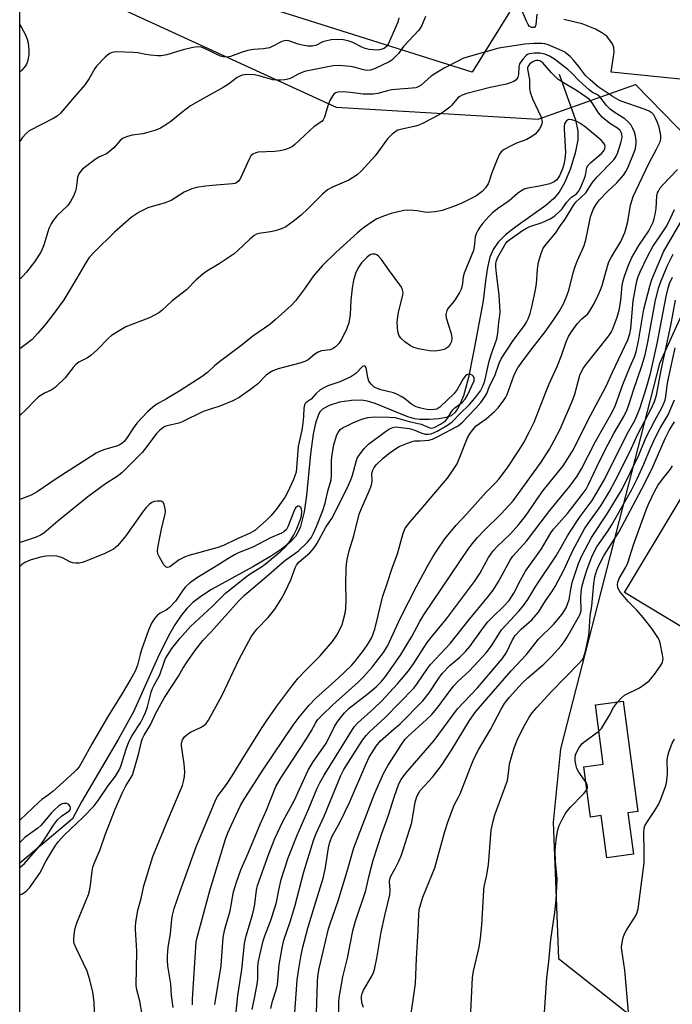
# Model space of a CAD drawing. Units: inches. Extents: x 1225769 to 1231768, y 533456 to 537456.
# Drawn here: x 1225769 to 1225960, y 537009 to 537297 of the extents above; entities that cross this region are included whole.
import ezdxf

# ---------------------------------------------------------------- set-up
doc = ezdxf.new("R2010")
doc.units = ezdxf.units.IN
doc.header["$MEASUREMENT"] = 0
for name, color, linetype in [('BLDG-Footprint', 5, 'Continuous'), ('HYDRO-Single Line Stream', 4, 'Continuous'), ('NTRL-Trees', 3, 'Continuous'), ('TRANS-Driveway', 251, 'Continuous'), ('Undefined', 1, 'Continuous')]:
    doc.layers.add(name, color=color, linetype=linetype)

msp = doc.modelspace()

# ---------------------------------------------------------------- linework, layer by layer
at = {"layer": 'BLDG-Footprint'}
for points, elevation in [([(1226008.24, 537162.55), (1225977.14, 537110.72), (1225945.89, 537129.47), (1225977, 537181.3)], 401.16), ([(1225946.88, 537065.06), (1225948.48, 537052.96), (1225940.69, 537051.92), (1225939.06, 537064.23), (1225935.92, 537063.81), (1225933.98, 537078.52), (1225939.65, 537079.27), (1225937.36, 537096.6), (1225945.5, 537097.68), (1225949.76, 537065.44)], 409.63)]:
    msp.add_lwpolyline(points, close=True, dxfattribs=dict(at, elevation=elevation))
at = {"layer": 'HYDRO-Single Line Stream'}
msp.add_lwpolyline([(1225926.78, 537281.17), (1225931.48, 537267.84), (1225932.18, 537264.47), (1225932.19, 537261.92), (1225931.39, 537258.01), (1225929.93, 537253.28), (1225928.33, 537249.4), (1225926.74, 537246.59), (1225925.16, 537244.79), (1225922.78, 537242.71), (1225914.06, 537236.46), (1225911.04, 537234.1), (1225908.85, 537232), (1225907.37, 537229.9), (1225906.48, 537227.6), (1225905.74, 537224.54), (1225905.14, 537220.72), (1225904.5, 537214.87), (1225901.62, 537199.84), (1225900.2, 537192.37), (1225898.71, 537187.02), (1225897.89, 537184.96), (1225897.03, 537183.34), (1225896.07, 537182.05), (1225895.09, 537181.23), (1225893.69, 537180.69), (1225891.5, 537180.28), (1225888.73, 537180.08), (1225886, 537180.11), (1225884.36, 537180.35), (1225882.45, 537180.88), (1225872.82, 537184.76), (1225870.63, 537185.45), (1225868.89, 537185.76), (1225865.91, 537185.71), (1225862.45, 537185.14), (1225859.4, 537184.22), (1225857.43, 537183.15), (1225856.8, 537182.47), (1225856.25, 537181.57), (1225855.37, 537179.09), (1225854.71, 537175.8), (1225853.96, 537170.06), (1225852.77, 537157.93), (1225852.09, 537153.12), (1225850.99, 537148.77), (1225850.34, 537147.21), (1225849.57, 537145.89), (1225848.01, 537144.19), (1225845.48, 537142.22), (1225842.2, 537140.08), (1225837.05, 537137.06), (1225824.96, 537130.35), (1225821.81, 537128.36), (1225819.48, 537126.59), (1225817.74, 537124.85), (1225816.05, 537122.74), (1225814.22, 537120.01), (1225812.38, 537116.82), (1225809.11, 537110.26), (1225802.07, 537094.6), (1225797.58, 537086.48), (1225786.87, 537068.23), (1225784.24, 537063.31), (1225768.82, 537050.27)], dxfattribs=at)
at = {"layer": 'NTRL-Trees'}
msp.add_lwpolyline([(1225861.47, 537271.54), (1225920.56, 537267.94), (1225949.13, 537278.1), (1225969.17, 537257.54), (1225972.82, 537233.18), (1225956.14, 537196.46), (1225927.12, 537083.74), (1225924.97, 537062.29), (1225925.74, 537042.61), (1225926.53, 537022.42), (1225955.77, 536999.28), (1225992.22, 536988.26), (1226021.55, 536990.75), (1226059.32, 536983.44), (1226088.55, 536959.07), (1226074.48, 536923.05), (1226024.15, 536815.59), (1225986.06, 536723.78), (1225931.65, 536598.63), (1225905.81, 536552.39), (1225893.57, 536521.1), (1225813.31, 536370.79), (1225768.77, 536279.4), (1225768.84, 537313.99)], close=True, dxfattribs=at)
at = {"layer": 'TRANS-Driveway'}
for points in [[(1225912.16, 537299.33), (1225901.28, 537281.69), (1225828.24, 537304.88)], [(1226112.03, 537288.32), (1226076.87, 537291), (1225991.17, 537294.3), (1225987.24, 537293.1), (1225983.29, 537290.7), (1225979.5, 537277.9), (1225941.96, 537281.76), (1225942.83, 537287.61), (1225942.76, 537288.92), (1225942.37, 537290.04), (1225940.71, 537292.25), (1225939.27, 537293.28), (1225937.4, 537294.32), (1225933.45, 537295.83), (1225928.11, 537297.13)]]:
    msp.add_lwpolyline(points, dxfattribs=at)
at = {"layer": 'Undefined'}
for points, elevation in [([(1225920.17, 537298.71), (1225919.92, 537295.62), (1225919.71, 537295.05), (1225919.47, 537294.84), (1225919, 537294.76), (1225918.59, 537294.85), (1225917.97, 537295.22), (1225917.64, 537295.64), (1225917.12, 537296.66), (1225915.06, 537301.66)], 382), ([(1225887.62, 537298.01), (1225886.4, 537295.16), (1225885.68, 537293.99), (1225881.2, 537289.27), (1225879.66, 537287.23), (1225878.72, 537286.19), (1225877.69, 537285.25), (1225877, 537284.78), (1225872.68, 537282.74), (1225871.47, 537282.32), (1225870.45, 537282.21), (1225869.48, 537282.38), (1225866.69, 537283.16), (1225865.53, 537283.4), (1225862.31, 537283.65), (1225860.56, 537283.57), (1225858.53, 537283.24), (1225852.17, 537281.94), (1225850.28, 537281.19), (1225848.58, 537280.18), (1225847.82, 537279.82), (1225846.43, 537279.47), (1225845.26, 537279.35), (1225844.08, 537279.36), (1225842.93, 537279.48), (1225839.15, 537280.57), (1225837.5, 537280.92), (1225835.29, 537281.05), (1225833.96, 537280.88), (1225833.22, 537280.59), (1225832.5, 537280.18), (1225829.87, 537278.23), (1225828.39, 537277.29), (1225824.86, 537275.26), (1225820.8, 537273.06), (1225818.82, 537271.89), (1225816.28, 537269.98), (1225813.03, 537267.27), (1225811.3, 537266.11), (1225810.02, 537265.35), (1225808.68, 537264.81), (1225805.92, 537263.99), (1225804.8, 537263.74), (1225801.69, 537263.29), (1225800.08, 537262.86), (1225799.07, 537262.46), (1225798.19, 537261.77), (1225796.33, 537259.59), (1225795.1, 537258.49), (1225794.19, 537257.89), (1225791.9, 537256.82), (1225790.89, 537256.21), (1225788, 537254.08), (1225787.14, 537253.32), (1225786.57, 537252.69), (1225786.14, 537251.98), (1225785.74, 537250.96), (1225785.31, 537247.84), (1225785.11, 537247.01), (1225784.58, 537245.69), (1225783.69, 537243.89), (1225782.85, 537242.74), (1225779.68, 537239.67), (1225778.55, 537238.33), (1225777.96, 537237.32), (1225777.33, 537235.98), (1225775.83, 537231.14), (1225774.92, 537229.06), (1225773.12, 537226.21), (1225770.78, 537223.25), (1225769.64, 537221.94), (1225768.83, 537221.18)], 382), ([(1225825.92, 537008.95), (1225827.76, 537020.26), (1225828.33, 537028.54), (1225828.83, 537031.04), (1225830.37, 537036.36), (1225831.38, 537041.97), (1225832.27, 537044.77), (1225833.54, 537048.38), (1225835.67, 537053.24), (1225839.25, 537061.94), (1225841.01, 537065.86), (1225843.77, 537072.74), (1225845.34, 537075.39), (1225852.6, 537086.4), (1225854.11, 537088.89), (1225855.34, 537091.24), (1225856.01, 537092.2), (1225857.22, 537093.5), (1225860.42, 537096.63), (1225867.87, 537103.29), (1225869.46, 537104.82), (1225871.97, 537107.65), (1225875.31, 537111.95), (1225876.43, 537113.78), (1225880.27, 537122.07), (1225884.96, 537131.21), (1225888.15, 537137.19), (1225889.73, 537139.94), (1225890.98, 537141.86), (1225893.3, 537145.16), (1225896.58, 537149.19), (1225899.68, 537152.47), (1225905.39, 537158.83), (1225908.13, 537161.62), (1225909.02, 537162.65), (1225911.49, 537165.92), (1225914.9, 537171.04), (1225916.37, 537173.4), (1225918.09, 537176.56), (1225919.41, 537179.36), (1225922.8, 537188.16), (1225923.81, 537190.57), (1225926.11, 537195.65), (1225927.39, 537198.86), (1225928.82, 537202.84), (1225929.47, 537204.36), (1225930.51, 537206.1), (1225931.98, 537208.06), (1225933.34, 537209.54), (1225935.08, 537211.07), (1225935.76, 537211.87), (1225936.91, 537213.88), (1225938.18, 537216.48), (1225938.87, 537218.06), (1225939.33, 537219.36), (1225940.84, 537224.94), (1225941.31, 537226.28), (1225941.93, 537227.52), (1225944.77, 537232.2), (1225945.96, 537234.84), (1225946.36, 537236.18), (1225946.79, 537238.08), (1225947.6, 537242.85), (1225948.44, 537245.38), (1225953, 537255.03), (1225955.27, 537259.18), (1225956.26, 537261.34), (1225956.48, 537262.14), (1225956.51, 537263.16), (1225955.97, 537265.66), (1225955.53, 537267.01), (1225954.97, 537268.3), (1225954.42, 537269.25), (1225953.96, 537269.75), (1225953.11, 537270.31), (1225951.89, 537270.84), (1225944.64, 537273.33), (1225942.51, 537274.49), (1225938.13, 537277.41), (1225935.79, 537279.45), (1225934.48, 537280.8), (1225932.44, 537283.45), (1225931.01, 537285.12), (1225929.91, 537286.29), (1225929.07, 537287.04), (1225928.36, 537287.55), (1225927.59, 537287.97), (1225923.51, 537289.73), (1225922.51, 537290), (1225921.69, 537290.12), (1225919.34, 537290.14), (1225916.68, 537289.89), (1225910.89, 537289.09), (1225909.03, 537288.72), (1225899.38, 537286.03), (1225898.55, 537285.72), (1225897.26, 537285.1), (1225893.05, 537282.89), (1225890.59, 537281.48), (1225889.25, 537280.56), (1225886.31, 537277.95), (1225885.46, 537277.44), (1225884.77, 537277.2), (1225883.72, 537277.04), (1225877.63, 537276.57), (1225876.49, 537276.31), (1225873.67, 537275.48), (1225872.26, 537275.28), (1225869.3, 537275.33), (1225865.64, 537275.83), (1225863.37, 537275.98), (1225861.97, 537275.92), (1225861.21, 537275.66), (1225860.79, 537275.34), (1225860.44, 537274.93), (1225859.59, 537273.46), (1225859, 537271.85), (1225858.01, 537268.54), (1225857.68, 537267.78), (1225857.29, 537267.26), (1225855.03, 537265.81), (1225853.71, 537264.66), (1225849.36, 537260.53), (1225848.69, 537260.03), (1225847.68, 537259.5), (1225846.35, 537258.97), (1225845.02, 537258.69), (1225843.38, 537258.55), (1225838.64, 537258.37), (1225837.89, 537258.17), (1225837, 537257.72), (1225836.44, 537257.21), (1225836.02, 537256.51), (1225834.44, 537252.83), (1225833.41, 537250.7), (1225832.95, 537249.98), (1225832.38, 537249.42), (1225831.91, 537249.21), (1225831.11, 537249.06), (1225826.27, 537248.72), (1225823.15, 537248.4), (1225820.58, 537247.99), (1225819.17, 537247.61), (1225816.94, 537246.59), (1225813.15, 537244.21), (1225811.05, 537243.43), (1225807.56, 537242.47), (1225806.25, 537242.01), (1225803.73, 537240.77), (1225801.45, 537239.21), (1225796.5, 537234.96), (1225790.66, 537229.21), (1225789.11, 537227.51), (1225788.19, 537226.16), (1225785.53, 537221.51), (1225782.62, 537216.63), (1225781.66, 537215.15), (1225778.76, 537211.13), (1225776.13, 537207.73), (1225774.02, 537205.26), (1225772.4, 537203.51), (1225770.39, 537201.92), (1225768.83, 537200.82)], 380), ([(1225819.34, 537008.83), (1225819.39, 537010.5), (1225820.32, 537025.74), (1225820.47, 537027.19), (1225820.71, 537028.52), (1225824.5, 537042.65), (1225829.08, 537057.31), (1225829.75, 537059.23), (1225830.65, 537061.38), (1225833.57, 537067.34), (1225834.69, 537069.36), (1225840.2, 537077.79), (1225848.85, 537090.69), (1225850.57, 537093.03), (1225853.52, 537096.52), (1225855.37, 537098.49), (1225862.08, 537104.55), (1225865.92, 537108.14), (1225866.97, 537109.37), (1225869.44, 537112.57), (1225870.93, 537114.68), (1225871.85, 537116.38), (1225872.75, 537118.8), (1225873.76, 537122.73), (1225874.97, 537128.17), (1225876.46, 537132.39), (1225877.79, 537136.62), (1225879.4, 537140.81), (1225880.97, 537146.47), (1225881.57, 537148.09), (1225882.02, 537148.82), (1225883.08, 537150.19), (1225886.37, 537153.86), (1225890, 537158.28), (1225893.99, 537162.95), (1225895.34, 537164.79), (1225896.82, 537167.19), (1225899.94, 537174.74), (1225900.56, 537175.91), (1225901.33, 537177.03), (1225902.46, 537178.22), (1225905.36, 537180.31), (1225907.84, 537182.48), (1225908.86, 537183.54), (1225910.51, 537185.73), (1225911.14, 537186.7), (1225911.54, 537187.48), (1225913.44, 537192.86), (1225913.95, 537193.98), (1225914.66, 537195.23), (1225915.63, 537196.64), (1225918.45, 537200.38), (1225922.67, 537205.79), (1225925.01, 537209.05), (1225926.73, 537211.72), (1225927.96, 537214), (1225929, 537216.33), (1225929.52, 537217.93), (1225930.94, 537223.31), (1225931.43, 537224.92), (1225932.03, 537226.47), (1225933.51, 537229.7), (1225934.05, 537231.06), (1225934.52, 537232.73), (1225935.18, 537236.04), (1225935.94, 537239.37), (1225936.25, 537240.47), (1225936.67, 537241.51), (1225937.63, 537243.23), (1225938.52, 537244.36), (1225940.94, 537246.92), (1225943.59, 537249.34), (1225945.66, 537251.68), (1225946.28, 537252.69), (1225946.82, 537253.76), (1225948.7, 537258.31), (1225949.04, 537259.4), (1225949.28, 537260.82), (1225949.28, 537261.68), (1225949.08, 537263.11), (1225948.79, 537264.22), (1225948.34, 537265.3), (1225947.77, 537266.25), (1225947.04, 537267.13), (1225945.92, 537268.11), (1225942.88, 537270.03), (1225941.69, 537270.92), (1225940.64, 537271.97), (1225939.04, 537274.04), (1225938.46, 537274.67), (1225937.92, 537275.06), (1225936.45, 537275.82), (1225935.53, 537276.52), (1225932.49, 537279.32), (1225930.31, 537281.59), (1225929.26, 537282.54), (1225925.34, 537285.5), (1225923.86, 537286.39), (1225922.58, 537287.01), (1225921.18, 537287.31), (1225919.4, 537287.28), (1225917.96, 537287.07), (1225917.46, 537286.89), (1225917.03, 537286.61), (1225916.07, 537285.57), (1225915.16, 537284.13), (1225914.94, 537283.33), (1225914.81, 537281.07), (1225914.64, 537280.23), (1225914.18, 537279.47), (1225913.5, 537279.02), (1225912.42, 537278.59), (1225911.28, 537278.25), (1225906.5, 537277.21), (1225899.69, 537275.48), (1225898.32, 537275.03), (1225897.61, 537274.63), (1225897.19, 537274.28), (1225895.35, 537272.12), (1225894.68, 537271.47), (1225892.78, 537270.02), (1225891.56, 537269.25), (1225886.87, 537266.81), (1225885.64, 537266.24), (1225884.25, 537265.85), (1225880.3, 537264.99), (1225879.5, 537264.73), (1225879.01, 537264.48), (1225877.88, 537263.62), (1225876.44, 537262.21), (1225872.88, 537257.26), (1225868.86, 537252.88), (1225867.55, 537251.71), (1225865.13, 537250.18), (1225860.36, 537248.14), (1225858.9, 537247.31), (1225857.39, 537246.03), (1225853.08, 537241.68), (1225851.16, 537239.91), (1225848.86, 537238.06), (1225846.7, 537236.52), (1225845.43, 537235.94), (1225843.58, 537235.34), (1225842.2, 537235.03), (1225838.76, 537234.53), (1225838.08, 537234.3), (1225837.42, 537233.92), (1225836.14, 537232.84), (1225832.65, 537229.53), (1225831.57, 537228.6), (1225827.18, 537225.68), (1225823.6, 537223.53), (1225822.42, 537222.67), (1225820.47, 537220.95), (1225817.61, 537218.09), (1225813.46, 537214.85), (1225810.37, 537212.02), (1225809.47, 537211.34), (1225808.23, 537210.6), (1225806.94, 537209.95), (1225799.86, 537207.21), (1225797.87, 537206.08), (1225795.7, 537204.7), (1225794.82, 537203.94), (1225791.54, 537200.6), (1225789.62, 537198.8), (1225788.66, 537198.16), (1225786.06, 537196.85), (1225785.22, 537196.21), (1225784.46, 537195.36), (1225782.08, 537192.34), (1225779.15, 537189.52), (1225778.01, 537188.67), (1225775.99, 537187.83), (1225774.33, 537186.72), (1225773.28, 537185.75), (1225770.68, 537183.07), (1225768.83, 537181.31)], 378), ([(1225813.68, 537008.06), (1225813.23, 537011.55), (1225812.99, 537014.97), (1225812.12, 537020.29), (1225812.02, 537021.73), (1225812.07, 537023.16), (1225812.29, 537025.72), (1225812.9, 537029.59), (1225813.18, 537032.98), (1225813.46, 537034.74), (1225814.03, 537037.05), (1225815.74, 537042.15), (1225820.41, 537055.12), (1225825.48, 537067.33), (1225826.2, 537068.93), (1225826.72, 537069.86), (1225829.54, 537073.64), (1225831.03, 537075.83), (1225834.67, 537081.93), (1225839.54, 537089.68), (1225841.3, 537092.33), (1225844.09, 537096.2), (1225848.16, 537101.69), (1225850.34, 537104.45), (1225852.51, 537106.82), (1225856.74, 537111.02), (1225860.35, 537115.15), (1225861.65, 537117), (1225862.73, 537119.03), (1225863.18, 537120.13), (1225863.51, 537121.21), (1225864.03, 537123.43), (1225864.26, 537124.82), (1225864.36, 537127.33), (1225864.29, 537132.02), (1225864.35, 537136.37), (1225864.43, 537137.81), (1225864.67, 537139.19), (1225865.25, 537141.66), (1225866.6, 537146.11), (1225868.21, 537152.44), (1225868.84, 537154.12), (1225871.24, 537159.48), (1225871.78, 537160.95), (1225871.99, 537162.18), (1225871.91, 537164.32), (1225872.18, 537165.31), (1225872.6, 537166.03), (1225873.29, 537166.95), (1225875.18, 537168.81), (1225877.33, 537170.53), (1225879.89, 537172.17), (1225882.32, 537173.24), (1225883.96, 537173.81), (1225884.51, 537173.9), (1225885.97, 537173.85), (1225887.42, 537173.94), (1225888.57, 537174.11), (1225889.61, 537174.38), (1225891.19, 537175.11), (1225897.12, 537178.26), (1225898.57, 537179.43), (1225900, 537181), (1225902.36, 537183.4), (1225903.79, 537185.11), (1225904.97, 537186.72), (1225905.52, 537187.68), (1225906.38, 537189.86), (1225907.94, 537192.91), (1225909.15, 537196.58), (1225909.74, 537197.87), (1225913.31, 537203.27), (1225916.63, 537207.63), (1225917.21, 537208.59), (1225917.67, 537209.59), (1225918.23, 537211.15), (1225918.76, 537213.09), (1225919.7, 537217.57), (1225920.05, 537219.82), (1225920.37, 537224.07), (1225920.71, 537226.18), (1225921.43, 537228.65), (1225922.08, 537230.21), (1225922.99, 537231.51), (1225925.68, 537234.59), (1225927.1, 537236.83), (1225928.45, 537238.74), (1225931, 537242.9), (1225931.66, 537243.66), (1225934.5, 537246.45), (1225936.4, 537249.34), (1225937.84, 537251.11), (1225942.73, 537256.11), (1225943.35, 537256.99), (1225943.92, 537258.19), (1225944.83, 537261.11), (1225945.16, 537262.63), (1225945.09, 537263.62), (1225944.93, 537264.08), (1225944.55, 537264.7), (1225943.8, 537265.34), (1225941.53, 537266.72), (1225939.29, 537268.61), (1225938.22, 537269.88), (1225936.4, 537272.75), (1225935.57, 537273.78), (1225934.94, 537274.27), (1225931.83, 537276.34), (1225927.53, 537278.91), (1225926.36, 537279.7), (1225924.52, 537281.53), (1225921.97, 537284.45), (1225921.05, 537285.06), (1225920.56, 537285.19), (1225920.06, 537285.19), (1225919.57, 537285.08), (1225918.83, 537284.71), (1225918.18, 537284.19), (1225917.81, 537283.79), (1225917.49, 537283.15), (1225917.43, 537282.6), (1225918.06, 537279.59), (1225918.07, 537276.98), (1225918.2, 537275.87), (1225918.9, 537273.98), (1225921.43, 537268.54), (1225921.71, 537267.25), (1225921.69, 537266.73), (1225921.53, 537266.2), (1225920.97, 537265.2), (1225920.29, 537264.24), (1225919.69, 537263.61), (1225918.76, 537262.91), (1225917.23, 537262.06), (1225914.26, 537260.96), (1225912.67, 537260.22), (1225910.61, 537259.14), (1225909.73, 537258.47), (1225909.26, 537257.77), (1225908.55, 537256.16), (1225907.02, 537252.29), (1225906.24, 537249.8), (1225905.92, 537249.02), (1225905.17, 537247.86), (1225904.17, 537246.84), (1225903.06, 537245.93), (1225902.34, 537245.47), (1225898.21, 537243.44), (1225896.09, 537242.52), (1225892.49, 537241.28), (1225890.47, 537240.89), (1225888.1, 537240.69), (1225887.27, 537240.76), (1225885.13, 537241.17), (1225884.02, 537241.3), (1225882.34, 537241.37), (1225881.21, 537241.27), (1225877.51, 537240.36), (1225875.6, 537239.75), (1225873.3, 537238.78), (1225871.37, 537237.56), (1225869.03, 537235.88), (1225867.67, 537234.75), (1225861.33, 537228.93), (1225857.48, 537225.18), (1225854.84, 537222.15), (1225852.19, 537218.33), (1225849.56, 537214.86), (1225848.22, 537213.49), (1225843.61, 537209.26), (1225841.97, 537207.94), (1225837.05, 537204.46), (1225833.87, 537201.92), (1225827.29, 537196.99), (1225825.93, 537195.88), (1225823.75, 537193.9), (1225822.2, 537192.7), (1225815.68, 537188.54), (1225811.76, 537186.17), (1225808.9, 537184.6), (1225807.73, 537183.73), (1225806.22, 537182.38), (1225803.09, 537179.02), (1225802.1, 537177.71), (1225800.08, 537174.51), (1225799.34, 537173.65), (1225798.69, 537173.08), (1225798.22, 537172.78), (1225797.46, 537172.45), (1225793.73, 537171.37), (1225792.15, 537170.75), (1225791.12, 537170.25), (1225779.49, 537162.8), (1225773.86, 537158.94), (1225772.12, 537158.01), (1225768.83, 537156.68)], 376), ([(1225804.61, 537006.02), (1225803.98, 537009.97), (1225803.03, 537013.3), (1225802.84, 537014.51), (1225803.07, 537024.51), (1225803.02, 537026.22), (1225802.65, 537030.89), (1225802.64, 537031.78), (1225802.76, 537032.91), (1225803.39, 537036.54), (1225804.35, 537039.94), (1225805.11, 537043.64), (1225807.77, 537052.22), (1225808.4, 537053.9), (1225812.33, 537063.39), (1225815.88, 537071.69), (1225816.43, 537073.08), (1225816.77, 537074.2), (1225817.05, 537075.63), (1225817.09, 537077.06), (1225816.94, 537079.37), (1225816.15, 537084.61), (1225816.18, 537085.43), (1225816.45, 537086.38), (1225817.03, 537087.25), (1225817.83, 537087.99), (1225818.81, 537088.6), (1225821.72, 537090.03), (1225822.72, 537090.61), (1225823.36, 537091.18), (1225824.02, 537092.11), (1225828.07, 537099.5), (1225833.01, 537110.04), (1225836.53, 537116.51), (1225837.21, 537117.49), (1225838.33, 537118.89), (1225841.54, 537122.21), (1225843.5, 537124.66), (1225845.36, 537127.58), (1225846.44, 537129.55), (1225848.17, 537133.23), (1225849.46, 537136.75), (1225849.79, 537137.47), (1225850.63, 537138.52), (1225853.7, 537141.15), (1225854.98, 537142.55), (1225855.74, 537143.75), (1225858.43, 537148.62), (1225860.38, 537151.48), (1225865.07, 537160.93), (1225865.77, 537162.5), (1225866.23, 537163.79), (1225867.16, 537167.46), (1225867.62, 537168.81), (1225868.23, 537169.8), (1225869.68, 537171.66), (1225870.94, 537172.89), (1225875.85, 537176.57), (1225877.04, 537177.38), (1225878.07, 537177.81), (1225878.89, 537177.94), (1225879.71, 537177.92), (1225882.78, 537177.44), (1225884.2, 537177.06), (1225886.54, 537176.08), (1225887.53, 537175.83), (1225888.39, 537175.83), (1225889.25, 537175.97), (1225891.02, 537176.67), (1225894.04, 537178.44), (1225895.44, 537179.45), (1225897.61, 537181.79), (1225900.46, 537184.53), (1225902.57, 537186.95), (1225903.69, 537188.47), (1225904.4, 537189.84), (1225904.96, 537191.44), (1225906.21, 537197.17), (1225906.97, 537199.58), (1225908.45, 537203.75), (1225908.78, 537205.4), (1225909.1, 537208.55), (1225909.4, 537210.55), (1225909.45, 537211.57), (1225909.2, 537216.45), (1225908.38, 537222.81), (1225908.22, 537224.74), (1225908.22, 537225.54), (1225908.31, 537226.31), (1225908.8, 537227.57), (1225911.05, 537231.5), (1225911.54, 537232.15), (1225912.27, 537232.82), (1225915.98, 537235.39), (1225917.16, 537236.09), (1225918.15, 537236.54), (1225921.78, 537237.77), (1225924.11, 537238.86), (1225925.49, 537239.75), (1225926.82, 537240.93), (1225927.6, 537241.8), (1225928.91, 537243.58), (1225929.77, 537244.59), (1225930.36, 537245.12), (1225931.81, 537246.16), (1225932.4, 537246.83), (1225933.05, 537248.14), (1225934.3, 537251.25), (1225934.53, 537252.06), (1225934.82, 537253.85), (1225935.18, 537254.52), (1225935.97, 537255.31), (1225939.09, 537257.92), (1225939.82, 537258.75), (1225940.15, 537259.4), (1225940.22, 537259.99), (1225940.08, 537260.48), (1225939.7, 537261.07), (1225939, 537261.82), (1225934.47, 537265.67), (1225932.77, 537266.86), (1225931.73, 537267.43), (1225930.45, 537267.82), (1225929.47, 537267.87), (1225928.86, 537267.53), (1225928.54, 537267.13), (1225928.32, 537266.64), (1225928.21, 537265.89), (1225928.21, 537265.07), (1225928.55, 537258.32), (1225928.42, 537256.33), (1225928.12, 537254.69), (1225927.75, 537253.48), (1225926.8, 537251.36), (1225926.07, 537250.28), (1225925.26, 537249.64), (1225924, 537249.09), (1225920.98, 537248.36), (1225917.58, 537247.81), (1225916.49, 537247.46), (1225915.48, 537246.93), (1225914.57, 537246.23), (1225912.13, 537244.07), (1225908.65, 537241.78), (1225907.12, 537240.51), (1225906.1, 537239.49), (1225904.41, 537237.52), (1225903.5, 537236.39), (1225902.88, 537235.44), (1225902.39, 537234.44), (1225902.13, 537233.55), (1225901.88, 537230.62), (1225901.68, 537229.58), (1225898.88, 537222.97), (1225898.61, 537221.88), (1225898.29, 537219.27), (1225898, 537218.27), (1225897.52, 537217.25), (1225896.51, 537215.53), (1225895.87, 537214.61), (1225894.28, 537212.66), (1225893.88, 537211.98), (1225893.61, 537211.27), (1225893.56, 537210.75), (1225893.69, 537209.91), (1225895.04, 537205.6), (1225895.25, 537204.73), (1225895.34, 537203.89), (1225895.19, 537202.89), (1225894.86, 537202.14), (1225894.4, 537201.48), (1225893.79, 537200.97), (1225893.02, 537200.64), (1225892.19, 537200.41), (1225891.05, 537200.16), (1225890.2, 537200.07), (1225888.73, 537200.21), (1225885.52, 537200.84), (1225884.15, 537201.22), (1225883.18, 537201.68), (1225881.59, 537202.81), (1225880.36, 537203.92), (1225879.82, 537204.83), (1225879.49, 537205.84), (1225879.35, 537207), (1225879.33, 537208.47), (1225879.48, 537210.22), (1225879.77, 537211.87), (1225880.96, 537216.48), (1225881.01, 537217.32), (1225880.84, 537218.08), (1225880.52, 537218.81), (1225880.07, 537219.55), (1225877.01, 537223.57), (1225874.67, 537226.92), (1225873.95, 537227.83), (1225873.32, 537228.34), (1225872.85, 537228.49), (1225872.09, 537228.51), (1225871.6, 537228.39), (1225871.14, 537228.13), (1225870.49, 537227.6), (1225868.89, 537225.93), (1225868.09, 537224.8), (1225867.24, 537223.11), (1225866.56, 537220.86), (1225866.08, 537218.55), (1225865.71, 537215.04), (1225865.55, 537210.85), (1225865.16, 537208.42), (1225864.54, 537206.77), (1225862.98, 537203.53), (1225862.19, 537202.36), (1225861.24, 537201.36), (1225860.58, 537200.87), (1225859.69, 537200.51), (1225857.15, 537200.17), (1225856.36, 537199.93), (1225855.21, 537199.21), (1225853.22, 537197.62), (1225852.22, 537197.08), (1225850.82, 537196.63), (1225844.5, 537194.94), (1225842.86, 537194.33), (1225841.9, 537193.74), (1225840.99, 537193.06), (1225838.37, 537190.48), (1225836.38, 537188.88), (1225833, 537186.56), (1225831.22, 537185.53), (1225827.4, 537184.03), (1225822.54, 537182.43), (1225816.34, 537179.39), (1225815.33, 537179.07), (1225811.97, 537178.3), (1225811.28, 537178.03), (1225810.66, 537177.68), (1225809.81, 537176.99), (1225808.85, 537175.98), (1225806.05, 537172.2), (1225804.59, 537170.43), (1225798.65, 537164.55), (1225797.29, 537163.48), (1225793.87, 537161.27), (1225788.68, 537157.52), (1225779.97, 537150.37), (1225775.81, 537146.83), (1225774.86, 537146.28), (1225773.59, 537145.72), (1225769.18, 537144.19), (1225768.83, 537143.99)], 374), ([(1225831.45, 537000), (1225832.68, 537011.58), (1225833.81, 537019.19), (1225834.58, 537026.84), (1225835.05, 537029.03), (1225836.9, 537035.2), (1225837.34, 537036.9), (1225837.61, 537038.34), (1225838.13, 537042.39), (1225838.43, 537043.77), (1225841.73, 537053.02), (1225843.5, 537057.49), (1225845.87, 537062.5), (1225849.21, 537068.77), (1225853.22, 537077.51), (1225854.66, 537079.92), (1225858.4, 537085.26), (1225859.42, 537087.07), (1225860.99, 537090.3), (1225861.75, 537091.54), (1225862.7, 537092.88), (1225863.9, 537094.33), (1225865.25, 537095.63), (1225866.97, 537097.03), (1225870.78, 537099.92), (1225873.19, 537101.94), (1225874.6, 537103.36), (1225875.92, 537104.95), (1225880.25, 537111.17), (1225883.58, 537116.67), (1225885.93, 537121.02), (1225887.13, 537122.96), (1225900.26, 537142.44), (1225901.7, 537144.28), (1225902.83, 537145.57), (1225904.8, 537147.62), (1225909.77, 537152.52), (1225913.22, 537156.35), (1225921.42, 537167.64), (1225923.91, 537171.45), (1225925.31, 537173.93), (1225927.01, 537177.26), (1225930.65, 537185.65), (1225931.33, 537187.56), (1225932.83, 537193.08), (1225933.34, 537194.37), (1225933.73, 537195.07), (1225934.42, 537196.02), (1225941.31, 537204.62), (1225942.01, 537205.76), (1225942.57, 537206.96), (1225943.73, 537210.09), (1225944.28, 537212.09), (1225944.75, 537214.98), (1225945.16, 537219.43), (1225945.44, 537220.71), (1225945.86, 537222.07), (1225947.02, 537225.3), (1225948.05, 537227.5), (1225950.07, 537231.05), (1225952.98, 537235.34), (1225954.21, 537237.84), (1225954.59, 537238.95), (1225954.87, 537240.1), (1225955.1, 537241.88), (1225955.36, 537245.54), (1225955.56, 537246.39), (1225955.78, 537246.91), (1225956.35, 537247.89), (1225957.07, 537248.8), (1225961.41, 537253.23)], 382), ([(1225836.81, 537007.5), (1225837.74, 537011.78), (1225838.42, 537015.5), (1225838.51, 537016.68), (1225838.51, 537019.88), (1225838.59, 537021.07), (1225839.04, 537023.39), (1225840.11, 537027.59), (1225840.55, 537029.01), (1225842.19, 537033.39), (1225843.61, 537037.52), (1225843.98, 537038.93), (1225844.62, 537042.42), (1225845.33, 537045.51), (1225847.37, 537051.83), (1225850, 537058.53), (1225853.44, 537066.33), (1225855.9, 537072.29), (1225856.61, 537073.81), (1225857.88, 537076.03), (1225866.69, 537090.17), (1225867.68, 537091.27), (1225872.43, 537095.52), (1225874.81, 537097.84), (1225879.38, 537102.75), (1225882.57, 537106.62), (1225884.06, 537108.66), (1225888.09, 537114.84), (1225889.61, 537116.8), (1225893.77, 537121.83), (1225901.94, 537132.69), (1225903.49, 537135.09), (1225906.09, 537139.73), (1225907.41, 537141.67), (1225908.56, 537142.95), (1225912.49, 537146.7), (1225914.79, 537149.28), (1225916.41, 537151.27), (1225917.36, 537152.55), (1225920.15, 537156.69), (1225922.08, 537159.31), (1225927.86, 537166.6), (1225929.28, 537168.68), (1225930.75, 537171.07), (1225931.82, 537173.05), (1225935.14, 537179.85), (1225940.53, 537189.9), (1225942.3, 537194), (1225946.81, 537203.46), (1225947.39, 537205.16), (1225947.7, 537206.75), (1225948.44, 537214.81), (1225949.48, 537220.6), (1225949.8, 537221.7), (1225950.41, 537223.31), (1225952.66, 537227.98), (1225954.17, 537230.72), (1225956.53, 537234.1), (1225958.05, 537236.47), (1225958.86, 537237.97), (1225960.51, 537241.55)], 384), ([(1225790.81, 537004.13), (1225790.55, 537009.75), (1225790.16, 537012.59), (1225789.29, 537016.22), (1225788.55, 537018.69), (1225785.36, 537025.25), (1225784.72, 537026.85), (1225784.62, 537027.41), (1225784.61, 537028.28), (1225784.9, 537030.93), (1225785.53, 537032.86), (1225788.96, 537041.17), (1225789.25, 537042.24), (1225789.54, 537043.87), (1225789.99, 537047.96), (1225790.2, 537049.12), (1225790.57, 537050.2), (1225792.3, 537054.33), (1225793.77, 537058.6), (1225796.7, 537066.12), (1225798.9, 537071.03), (1225799.82, 537072.9), (1225801.36, 537075.26), (1225801.76, 537076.1), (1225803.69, 537082.52), (1225804.31, 537085.56), (1225804.66, 537086.59), (1225805.26, 537087.77), (1225807.1, 537090.75), (1225808.61, 537094.24), (1225810.15, 537097.04), (1225811.18, 537098.75), (1225815.29, 537104.99), (1225816.57, 537107.3), (1225817.77, 537109.19), (1225820.05, 537112.46), (1225822.4, 537115.49), (1225824.83, 537118.04), (1225832.98, 537127.07), (1225834.59, 537128.75), (1225841.66, 537134.69), (1225845.61, 537138.17), (1225846.74, 537139.05), (1225849.37, 537140.89), (1225850.4, 537141.72), (1225852.92, 537144.1), (1225854.07, 537145.5), (1225854.92, 537147.06), (1225855.68, 537148.8), (1225857.5, 537153.45), (1225858.22, 537155.66), (1225859.04, 537159.15), (1225859.97, 537162.44), (1225860.07, 537163.82), (1225860.04, 537168.15), (1225860.26, 537169.86), (1225860.77, 537172.69), (1225861.2, 537174.34), (1225861.65, 537175.67), (1225862.02, 537176.36), (1225862.65, 537177.15), (1225863.5, 537177.78), (1225864.74, 537178.41), (1225866.54, 537179.23), (1225869.21, 537180.28), (1225870.74, 537180.72), (1225872.79, 537180.88), (1225877.03, 537180.83), (1225878.72, 537180.66), (1225882.83, 537179.56), (1225886.29, 537178.75), (1225888.83, 537177.65), (1225889.36, 537177.6), (1225890.15, 537177.82), (1225891.99, 537178.78), (1225893.41, 537179.74), (1225894, 537180.41), (1225895.13, 537182.28), (1225895.6, 537182.93), (1225896.22, 537183.51), (1225898.3, 537185.08), (1225899.2, 537186.08), (1225899.94, 537187.28), (1225901.81, 537191.46), (1225901.86, 537191.9), (1225901.8, 537192.36), (1225901.6, 537192.77), (1225901.23, 537193.11), (1225900.77, 537193.33), (1225900.28, 537193.39), (1225899.7, 537193.21), (1225899.32, 537192.91), (1225898.62, 537191.99), (1225896.86, 537188.92), (1225895.99, 537187.77), (1225891.84, 537183.77), (1225890.92, 537183.17), (1225890.17, 537183), (1225889.11, 537182.97), (1225887.98, 537183.08), (1225886.23, 537183.42), (1225884.86, 537183.84), (1225883.62, 537184.47), (1225881.42, 537186.24), (1225880.45, 537186.88), (1225879.43, 537187.44), (1225878.18, 537187.89), (1225874.56, 537188.79), (1225873.23, 537189.29), (1225872.49, 537189.68), (1225871.64, 537190.41), (1225871.02, 537191.32), (1225870.67, 537192.44), (1225870.2, 537195.19), (1225869.94, 537195.71), (1225869.67, 537195.84), (1225869.15, 537195.6), (1225867.17, 537193.54), (1225865.73, 537192.57), (1225862.55, 537191.13), (1225859.03, 537190), (1225857.98, 537189.5), (1225856.73, 537188.76), (1225855.48, 537187.67), (1225854.11, 537186.07), (1225852.63, 537185.08), (1225852.38, 537184.8), (1225852.18, 537184.38), (1225851.98, 537183.41), (1225851.92, 537180.96), (1225851.72, 537179.02), (1225851.35, 537177), (1225850.56, 537173.57), (1225850.35, 537172.21), (1225849.69, 537164.67), (1225849.46, 537163.88), (1225848.91, 537162.53), (1225847.3, 537158.99), (1225846.52, 537157.54), (1225844.17, 537154.16), (1225842.41, 537152.04), (1225840.93, 537150.6), (1225837.6, 537147.68), (1225836.11, 537146.75), (1225832.41, 537145.17), (1225828.47, 537143.24), (1225826.51, 537142.58), (1225818.27, 537140.31), (1225817.2, 537139.95), (1225815.45, 537139.1), (1225812.78, 537137), (1225812.09, 537136.78), (1225811.69, 537136.89), (1225811.02, 537137.61), (1225809.71, 537139.81), (1225809.27, 537140.84), (1225809.17, 537141.66), (1225809.34, 537143.11), (1225810.28, 537148.08), (1225811.4, 537152.55), (1225811.46, 537153.11), (1225811.4, 537153.95), (1225811.08, 537155.28), (1225810.74, 537155.92), (1225810.58, 537156.07), (1225810.15, 537156.24), (1225809.08, 537156.26), (1225808.24, 537156.13), (1225807.45, 537155.87), (1225806.78, 537155.39), (1225805.79, 537154.38), (1225804.71, 537153.01), (1225799.84, 537146.04), (1225797.46, 537143.18), (1225796.87, 537142.66), (1225796.2, 537142.21), (1225793.7, 537140.94), (1225787.93, 537138.56), (1225787.09, 537138.26), (1225786.23, 537138.07), (1225785.08, 537138.04), (1225784.24, 537138.2), (1225783.44, 537138.51), (1225781.49, 537139.56), (1225780.75, 537139.87), (1225779.63, 537140.12), (1225778.45, 537140.22), (1225776.52, 537140.11), (1225774.89, 537139.85), (1225771.86, 537138.98), (1225770.3, 537138.31), (1225769.42, 537137.67), (1225768.83, 537137.1), (1225768.83, 537137.09)], 372), ([(1225943.81, 537097.45), (1225944.99, 537098.72), (1225945.87, 537099.43), (1225950.29, 537101.62), (1225951.96, 537102.74), (1225953.07, 537103.66), (1225954.59, 537105.39), (1225956.43, 537108.03), (1225956.95, 537109.04), (1225957.1, 537109.58), (1225957.14, 537110.14), (1225957.02, 537111.3), (1225956.33, 537114.8), (1225956.06, 537115.63), (1225955.67, 537116.38), (1225953.9, 537118.94), (1225951.3, 537122.23), (1225949.49, 537124.35), (1225946.98, 537126.89), (1225944.52, 537129.75), (1225944.07, 537130.46), (1225943.88, 537130.95), (1225943.8, 537131.73), (1225943.89, 537132.52), (1225944.32, 537133.58), (1225946.23, 537136.89), (1225946.87, 537138.21), (1225948.54, 537143.47), (1225952.24, 537153.69), (1225952.91, 537155.31), (1225954.67, 537159.01), (1225955.67, 537160.79), (1225956.98, 537162.66), (1225959.32, 537165.6), (1225959.93, 537166.54)], 400), ([(1225768.82, 537041.03), (1225769.6, 537041.37), (1225770.69, 537042.1), (1225771.65, 537043.06), (1225774.69, 537047.39), (1225776.56, 537051.04), (1225779.3, 537055.52), (1225780.11, 537056.7), (1225781.75, 537058.5), (1225787.34, 537063.74), (1225790.55, 537067.1), (1225791.75, 537068.64), (1225794.57, 537072.87), (1225796.83, 537075.79), (1225797.46, 537076.71), (1225797.97, 537077.67), (1225798.4, 537078.7), (1225800.02, 537084), (1225800.7, 537085.8), (1225801.69, 537087.7), (1225804.12, 537091.36), (1225805.03, 537093.1), (1225805.61, 537094.44), (1225806.17, 537096.07), (1225807.3, 537100.36), (1225807.66, 537101.41), (1225808.12, 537102.37), (1225809.84, 537105.39), (1225811.06, 537109.1), (1225811.5, 537110.17), (1225813.35, 537113.11), (1225815.64, 537116.04), (1225818.77, 537119.57), (1225825.15, 537125.4), (1225829, 537129.34), (1225835.15, 537134.21), (1225836.58, 537135.19), (1225839.59, 537137.04), (1225840.65, 537137.8), (1225845.25, 537141.58), (1225846.6, 537142.84), (1225847.85, 537144.44), (1225849.08, 537146.33), (1225849.82, 537147.94), (1225850.93, 537150.7), (1225851.25, 537151.84), (1225851.36, 537153.26), (1225851.32, 537153.8), (1225851.17, 537154.26), (1225850.75, 537154.69), (1225850.22, 537154.81), (1225849.88, 537154.61), (1225849.58, 537154.26), (1225849.07, 537153.23), (1225847.31, 537148.69), (1225846.88, 537147.97), (1225846.15, 537147.24), (1225845.43, 537146.83), (1225842.23, 537145.47), (1225837.01, 537142.8), (1225833.02, 537141.2), (1225831.71, 537140.56), (1225830.17, 537139.69), (1225825.49, 537136.68), (1225820.84, 537133.86), (1225818.52, 537132.22), (1225817.31, 537131.13), (1225816.63, 537130.3), (1225814.35, 537127.01), (1225812.56, 537125.03), (1225811.7, 537124.33), (1225809.75, 537123.38), (1225809.01, 537122.8), (1225808.32, 537121.95), (1225807.41, 537120.55), (1225806.46, 537118.51), (1225804.41, 537112.73), (1225804.01, 537111.34), (1225803.31, 537108.24), (1225802.59, 537106.5), (1225801.33, 537104.22), (1225798.78, 537099.92), (1225794.44, 537093.04), (1225789.96, 537085.34), (1225787, 537079.87), (1225786.16, 537078.51), (1225785.5, 537077.72), (1225784.73, 537076.95), (1225778.44, 537071.28), (1225777.2, 537070.28), (1225775.26, 537068.92), (1225774.38, 537068.17), (1225768.82, 537062.86)], 370), ([(1225938.37, 537088.94), (1225939.09, 537089.72), (1225939.73, 537090.68), (1225941.37, 537093.43), (1225942.62, 537095.89), (1225943.81, 537097.45)], 400), ([(1225934.59, 537073.9), (1225932.49, 537076.96), (1225931.93, 537077.99), (1225931.68, 537078.83), (1225931.45, 537080.28), (1225931.4, 537081.15), (1225931.52, 537081.97), (1225931.82, 537082.73), (1225932.5, 537083.96), (1225932.96, 537084.67), (1225933.5, 537085.29), (1225934.34, 537085.99), (1225938.37, 537088.94)], 400), ([(1225947.6, 537000), (1225945.95, 537019), (1225945.04, 537024.89), (1225945.01, 537025.66), (1225945.09, 537026.54), (1225945.51, 537028.58), (1225945.9, 537029.68), (1225946.46, 537030.68), (1225949.08, 537034.81), (1225949.56, 537035.85), (1225949.89, 537036.95), (1225951.62, 537050.37), (1225951.64, 537053.66), (1225951.49, 537059.18), (1225951.62, 537060.53), (1225951.86, 537061.22), (1225952.36, 537062.17), (1225954.76, 537065.74), (1225955.78, 537067.46), (1225956.51, 537069.08), (1225957.9, 537072.7), (1225958.2, 537073.84), (1225958.36, 537075.28), (1225958.41, 537076.74), (1225958.33, 537080.23), (1225958.44, 537081.37), (1225958.83, 537082.76), (1225959.5, 537084.69), (1225959.86, 537085.45), (1225960.54, 537086.61)], 402), ([(1225934.85, 537071.91), (1225934.98, 537072.37), (1225934.99, 537072.8), (1225934.9, 537073.23), (1225934.59, 537073.9)], 400), ([(1225923.56, 537000), (1225922.79, 537002.73), (1225922.55, 537003.84), (1225922.41, 537005.21), (1225922.42, 537006.63), (1225923.12, 537016.9), (1225923.68, 537021.43), (1225924.3, 537027.94), (1225925.46, 537035.88), (1225925.89, 537039.51), (1225926.12, 537045.64), (1225925.67, 537050.88), (1225925.54, 537053.79), (1225925.63, 537055.25), (1225925.96, 537057.85), (1225926.38, 537060.03), (1225926.77, 537061.37), (1225927.79, 537063.5), (1225928.66, 537065.04), (1225930, 537066.62), (1225934, 537070.69), (1225934.55, 537071.37), (1225934.85, 537071.91)], 400), ([(1225768.82, 537049.11), (1225768.88, 537049.16), (1225770.17, 537050.25), (1225773.45, 537053.91), (1225774.98, 537055.75), (1225775.95, 537057.14), (1225778.64, 537061.39), (1225779.83, 537062.98), (1225780.97, 537064.09), (1225782.85, 537065.3), (1225783.38, 537065.76), (1225783.61, 537066.12), (1225783.67, 537066.52), (1225783.56, 537066.94), (1225783.18, 537067.49), (1225782.53, 537067.78), (1225781.74, 537067.78), (1225780.97, 537067.55), (1225780.09, 537066.96), (1225779.1, 537066.06), (1225778.12, 537065.03), (1225774.98, 537061.33), (1225774.08, 537060.59), (1225770.28, 537057.85), (1225769.46, 537057.06), (1225768.82, 537056.34)], 368)]:
    msp.add_lwpolyline(points, dxfattribs=dict(at, elevation=elevation))
for points in [[(1225879.78, 537297.61, 384), (1225879.47, 537296.37, 384), (1225876.79, 537290.14, 384), (1225876.27, 537289.3, 384), (1225875.54, 537288.71, 384), (1225874.54, 537288.33, 384), (1225873.7, 537288.21, 384), (1225872.23, 537288.23, 384), (1225871.07, 537288.39, 384), (1225869.97, 537288.68, 384), (1225868.91, 537289.06, 384), (1225866.35, 537290.4, 384), (1225865.29, 537290.83, 384), (1225863.59, 537291.23, 384), (1225861.92, 537291.31, 384), (1225859.98, 537291.17, 384), (1225858.34, 537290.84, 384), (1225857.56, 537290.58, 384), (1225855.5, 537289.52, 384), (1225854.41, 537289.33, 384), (1225853.24, 537289.38, 384), (1225851.48, 537289.61, 384), (1225850.35, 537289.91, 384), (1225847.88, 537290.83, 384), (1225847.07, 537290.97, 384), (1225846.28, 537290.94, 384), (1225845.49, 537290.67, 384), (1225842.94, 537289.3, 384), (1225841.87, 537288.87, 384), (1225840.17, 537288.55, 384), (1225837.22, 537288.35, 384), (1225835.55, 537288.04, 384), (1225833.63, 537287.53, 384), (1225830.49, 537286.35, 384), (1225829.45, 537286.14, 384), (1225828.37, 537286.19, 384), (1225827.59, 537286.39, 384), (1225822.69, 537288.76, 384), (1225821.9, 537289.01, 384), (1225820.9, 537289.11, 384), (1225819.5, 537288.95, 384), (1225816.64, 537288.29, 384), (1225814.95, 537287.83, 384), (1225811.89, 537286.81, 384), (1225810.23, 537286.51, 384), (1225809.08, 537286.51, 384), (1225807.06, 537286.71, 384), (1225805.62, 537286.92, 384), (1225803.5, 537287.4, 384), (1225802.04, 537287.53, 384), (1225797.01, 537287.64, 384), (1225795.9, 537287.48, 384), (1225795.14, 537287.21, 384), (1225794.45, 537286.74, 384), (1225793.82, 537286.17, 384), (1225791.23, 537283.49, 384), (1225790.74, 537282.82, 384), (1225789.08, 537279.88, 384), (1225787.95, 537278.13, 384), (1225784.7, 537274.43, 384), (1225780.75, 537269.77, 384), (1225779.72, 537268.88, 384), (1225778.78, 537268.3, 384), (1225771.55, 537264.56, 384), (1225770.65, 537263.84, 384), (1225769.53, 537262.5, 384), (1225769.04, 537261.78, 384), (1225768.83, 537261.38, 384)], [(1225768.83, 537295.64, 386), (1225770.4, 537292.85, 386), (1225771, 537291.37, 386), (1225771.27, 537290.28, 386), (1225771.5, 537288.21, 386), (1225771.45, 537286.77, 386), (1225771.06, 537284.87, 386), (1225770.78, 537284.1, 386), (1225770.5, 537283.62, 386), (1225769.43, 537282.33, 386), (1225769, 537281.97, 386), (1225768.83, 537281.88, 386)], [(1225842.34, 537007.81, 386), (1225842.8, 537009.97, 386), (1225843.96, 537013.55, 386), (1225844.27, 537014.86, 386), (1225844.71, 537020.58, 386), (1225845.6, 537025.52, 386), (1225846.14, 537027.76, 386), (1225847.97, 537033.12, 386), (1225849.38, 537037.67, 386), (1225851.98, 537047.78, 386), (1225854.83, 537056.98, 386), (1225855.62, 537058.97, 386), (1225857.9, 537064.07, 386), (1225862.78, 537075.92, 386), (1225863.64, 537077.72, 386), (1225869.17, 537086.27, 386), (1225870.2, 537087.69, 386), (1225871.17, 537088.7, 386), (1225875.76, 537092.9, 386), (1225884.16, 537101.51, 386), (1225885.09, 537102.71, 386), (1225888.14, 537107.23, 386), (1225889.05, 537108.47, 386), (1225894.95, 537114.71, 386), (1225900.04, 537121.21, 386), (1225906.06, 537128.45, 386), (1225907.37, 537130.21, 386), (1225908.91, 537132.54, 386), (1225912.36, 537138.92, 386), (1225913.13, 537140.15, 386), (1225917.21, 537144.54, 386), (1225921.43, 537150.22, 386), (1225924, 537153.46, 386), (1225929.87, 537160.57, 386), (1225932.05, 537163.57, 386), (1225933.31, 537165.69, 386), (1225937.35, 537173.64, 386), (1225942.22, 537182.27, 386), (1225943.21, 537184.34, 386), (1225945.42, 537190.4, 386), (1225947.51, 537195.65, 386), (1225948.75, 537198.5, 386), (1225949.23, 537199.91, 386), (1225949.98, 537203.06, 386), (1225951.57, 537212.39, 386), (1225953.26, 537219.15, 386), (1225953.83, 537221.1, 386), (1225957.3, 537229.21, 386), (1225963.52, 537239.89, 386)], [(1225849.29, 537006.56, 388), (1225850.06, 537016.14, 388), (1225850.46, 537019.4, 388), (1225851.06, 537022.89, 388), (1225851.72, 537025.71, 388), (1225853.18, 537031.26, 388), (1225855.09, 537037.77, 388), (1225857.73, 537046.24, 388), (1225858.35, 537049.02, 388), (1225859.19, 537054.81, 388), (1225859.55, 537056.47, 388), (1225860.22, 537058.26, 388), (1225862.55, 537062.25, 388), (1225865.33, 537068.09, 388), (1225870.16, 537079.15, 388), (1225871.14, 537081.28, 388), (1225871.75, 537082.41, 388), (1225873.15, 537084.54, 388), (1225874.46, 537086.11, 388), (1225875.96, 537087.51, 388), (1225878.46, 537089.59, 388), (1225880.14, 537091.1, 388), (1225886.81, 537097.84, 388), (1225888.71, 537100.18, 388), (1225891.29, 537104.18, 388), (1225892.5, 537105.79, 388), (1225894.69, 537108.11, 388), (1225897.68, 537110.58, 388), (1225899.27, 537112.21, 388), (1225900.53, 537113.74, 388), (1225904.26, 537118.89, 388), (1225905.88, 537120.88, 388), (1225907.19, 537122.33, 388), (1225910.59, 537125.59, 388), (1225912.06, 537127.17, 388), (1225913.47, 537129.27, 388), (1225915.37, 537133.08, 388), (1225916.9, 537135.78, 388), (1225921.56, 537142.31, 388), (1225924.25, 537146.96, 388), (1225925.05, 537147.99, 388), (1225929.15, 537152.64, 388), (1225933.5, 537158.16, 388), (1225934.63, 537159.74, 388), (1225935.25, 537160.9, 388), (1225938.55, 537167.93, 388), (1225941.09, 537172.94, 388), (1225942.75, 537176.03, 388), (1225945.64, 537180.98, 388), (1225946.65, 537183.09, 388), (1225947.22, 537184.7, 388), (1225948.45, 537188.68, 388), (1225950.94, 537195.86, 388), (1225951.88, 537199.05, 388), (1225952.72, 537202.73, 388), (1225954.87, 537214.52, 388), (1225955.86, 537218.54, 388), (1225956.36, 537220.22, 388), (1225958.34, 537224.99, 388), (1225960.1, 537228.5, 388)], [(1225855.61, 537003.49, 390), (1225855.94, 537015.53, 390), (1225856.05, 537017.27, 390), (1225856.45, 537019.53, 390), (1225859.2, 537031.1, 390), (1225859.65, 537032.61, 390), (1225862, 537039.3, 390), (1225864.66, 537047.94, 390), (1225866.63, 537054.8, 390), (1225872.54, 537070.27, 390), (1225873.41, 537072.36, 390), (1225875.42, 537076.74, 390), (1225876.65, 537078.98, 390), (1225880.54, 537085.03, 390), (1225881.54, 537086.45, 390), (1225882.62, 537087.59, 390), (1225887.81, 537092.26, 390), (1225889.42, 537093.85, 390), (1225891.31, 537096.09, 390), (1225894.84, 537100.86, 390), (1225895.94, 537102.19, 390), (1225897.11, 537103.44, 390), (1225900.47, 537106.61, 390), (1225905.38, 537111.81, 390), (1225906.95, 537113.92, 390), (1225909.02, 537117.35, 390), (1225909.86, 537118.55, 390), (1225914.99, 537124.14, 390), (1225916.25, 537125.66, 390), (1225917.56, 537127.5, 390), (1225919.91, 537131.38, 390), (1225925.84, 537140.19, 390), (1225927.36, 537142.74, 390), (1225929.2, 537146.04, 390), (1225931.73, 537150.03, 390), (1225932.89, 537151.73, 390), (1225936.36, 537156.43, 390), (1225937.69, 537158.54, 390), (1225940.08, 537162.79, 390), (1225946.64, 537175.88, 390), (1225948.84, 537179.86, 390), (1225949.47, 537181.2, 390), (1225950.41, 537183.63, 390), (1225952.32, 537189.48, 390), (1225953.45, 537193.61, 390), (1225955.47, 537202.39, 390), (1225958.04, 537216.08, 390), (1225958.62, 537218.56, 390), (1225959.08, 537219.9, 390), (1225959.88, 537221.77, 390)], [(1225862.22, 537000, 392), (1225862.19, 537009.73, 392), (1225862.27, 537010.9, 392), (1225863.43, 537017.05, 392), (1225864.75, 537022.56, 392), (1225866.3, 537030.5, 392), (1225867.03, 537033.08, 392), (1225870.11, 537042.29, 392), (1225871.11, 537046.7, 392), (1225872.32, 537051.17, 392), (1225874.82, 537058.96, 392), (1225876.77, 537064.32, 392), (1225878.49, 537069.92, 392), (1225879.74, 537073.49, 392), (1225880.45, 537074.76, 392), (1225881.8, 537076.61, 392), (1225890.1, 537086.25, 392), (1225896.97, 537095.46, 392), (1225902.84, 537101.64, 392), (1225910.02, 537110.13, 392), (1225911.29, 537111.93, 392), (1225913.09, 537115.67, 392), (1225913.88, 537116.95, 392), (1225915.59, 537118.73, 392), (1225918.72, 537121.46, 392), (1225920.64, 537123.75, 392), (1225922.74, 537127.09, 392), (1225924.59, 537129.67, 392), (1225925.57, 537131.27, 392), (1225928.08, 537136.08, 392), (1225930.69, 537141.76, 392), (1225934.18, 537148.13, 392), (1225935.22, 537149.71, 392), (1225938.94, 537154.9, 392), (1225941.46, 537159.08, 392), (1225943.15, 537162.16, 392), (1225945.49, 537166.76, 392), (1225947.88, 537171.71, 392), (1225949.62, 537175.65, 392), (1225953.78, 537183.42, 392), (1225954.68, 537185.38, 392), (1225955.19, 537187.22, 392), (1225956.61, 537194.56, 392), (1225959.39, 537207.6, 392), (1225960.84, 537214.99, 392)], [(1225869.44, 537008.11, 394), (1225869.07, 537009.19, 394), (1225868.82, 537010.57, 394), (1225868.87, 537011.39, 394), (1225869.07, 537012.19, 394), (1225869.47, 537013.2, 394), (1225871.87, 537017.3, 394), (1225872.36, 537018.35, 394), (1225872.63, 537019.16, 394), (1225873.3, 537022.52, 394), (1225874.58, 537030.17, 394), (1225875.65, 537034.99, 394), (1225877.14, 537041, 394), (1225877.27, 537042.39, 394), (1225877.09, 537044.9, 394), (1225877.19, 537045.74, 394), (1225877.48, 537046.52, 394), (1225878.71, 537048.72, 394), (1225879.74, 537050.87, 394), (1225880.46, 537052.5, 394), (1225880.96, 537053.88, 394), (1225883.56, 537062.23, 394), (1225884.61, 537068.14, 394), (1225885.09, 537069.81, 394), (1225885.6, 537070.85, 394), (1225886.08, 537071.57, 394), (1225889.65, 537075.47, 394), (1225892.25, 537078.89, 394), (1225895.23, 537083.34, 394), (1225900.47, 537092.06, 394), (1225902.33, 537094.73, 394), (1225912.69, 537106.6, 394), (1225917.2, 537111.38, 394), (1225920.7, 537115.86, 394), (1225925.04, 537120.12, 394), (1225927.57, 537123.19, 394), (1225928.76, 537125.02, 394), (1225929.22, 537126.06, 394), (1225929.65, 537127.43, 394), (1225930.1, 537130.34, 394), (1225930.58, 537132.41, 394), (1225932.43, 537138.01, 394), (1225933.25, 537140.04, 394), (1225936.18, 537145.64, 394), (1225940.77, 537152.51, 394), (1225945.2, 537159.78, 394), (1225950.02, 537169.66, 394), (1225952.09, 537174.72, 394), (1225954.72, 537179.83, 394), (1225956.79, 537183.53, 394), (1225957.5, 537185.1, 394), (1225957.79, 537185.91, 394), (1225958, 537186.83, 394), (1225958.32, 537190.06, 394), (1225958.61, 537191.73, 394), (1225960.7, 537201.06, 394)], [(1225882.91, 537002.94, 396), (1225884.64, 537015.14, 396), (1225884.94, 537022.45, 396), (1225885.44, 537030.63, 396), (1225885.6, 537035.19, 396), (1225885.77, 537036.8, 396), (1225886.2, 537038.43, 396), (1225886.83, 537040.33, 396), (1225890.31, 537048.93, 396), (1225893.26, 537059.57, 396), (1225894.15, 537062.31, 396), (1225895.79, 537066.78, 396), (1225896.26, 537067.86, 396), (1225897.29, 537069.65, 396), (1225897.75, 537070.62, 396), (1225901.16, 537079.37, 396), (1225901.97, 537081.22, 396), (1225903.13, 537083.43, 396), (1225906.61, 537089.43, 396), (1225909.75, 537095.39, 396), (1225910.72, 537097.02, 396), (1225912.08, 537098.76, 396), (1225915.99, 537103.04, 396), (1225917.6, 537104.54, 396), (1225922.24, 537108.53, 396), (1225924.52, 537110.82, 396), (1225927.3, 537113.9, 396), (1225928.18, 537115.03, 396), (1225929.07, 537116.39, 396), (1225932.7, 537122.81, 396), (1225933.08, 537123.79, 396), (1225933.21, 537124.48, 396), (1225933.05, 537127.82, 396), (1225933.14, 537129.58, 396), (1225933.36, 537131.08, 396), (1225933.91, 537133.24, 396), (1225934.8, 537136.05, 396), (1225936.38, 537140.27, 396), (1225937.78, 537142.88, 396), (1225941, 537147.47, 396), (1225942.17, 537149.27, 396), (1225948.02, 537159.66, 396), (1225949.56, 537162.72, 396), (1225951.57, 537167.05, 396), (1225953.38, 537171.52, 396), (1225955.04, 537175.19, 396), (1225956.32, 537177.62, 396), (1225958.61, 537181.49, 396), (1225960.48, 537185.84, 396)], [(1225900.77, 537004.89, 398), (1225901.35, 537016.89, 398), (1225901.64, 537018.75, 398), (1225903.28, 537025.73, 398), (1225903.69, 537028.36, 398), (1225904.12, 537032.17, 398), (1225904.63, 537042.38, 398), (1225904.81, 537043.53, 398), (1225905.45, 537046.4, 398), (1225906.01, 537049.82, 398), (1225906.82, 537059.95, 398), (1225907.29, 537062.22, 398), (1225907.87, 537064.48, 398), (1225911.56, 537074.5, 398), (1225911.84, 537075.85, 398), (1225912.05, 537078.28, 398), (1225912.22, 537079.34, 398), (1225913.56, 537084.04, 398), (1225914.46, 537086.33, 398), (1225916.23, 537089.89, 398), (1225917.86, 537092.84, 398), (1225918.85, 537094.28, 398), (1225920.19, 537095.86, 398), (1225924.61, 537100.65, 398), (1225932.62, 537108.8, 398), (1225933.52, 537109.9, 398), (1225933.95, 537110.67, 398), (1225934.46, 537112.36, 398), (1225935.35, 537116.42, 398), (1225935.51, 537118.02, 398), (1225935.78, 537122.7, 398), (1225936.25, 537125.54, 398), (1225936.86, 537132.15, 398), (1225937.19, 537134.05, 398), (1225937.8, 537135.99, 398), (1225938.58, 537137.82, 398), (1225939.86, 537140.38, 398), (1225944.21, 537147.19, 398), (1225950.97, 537159.81, 398), (1225953.84, 537165.57, 398), (1225957.77, 537174.59, 398), (1225958.97, 537176.88, 398), (1225960.48, 537179.48, 398)]]:
    msp.add_polyline3d(points, dxfattribs=at)

doc.saveas('drawing.dxf')
